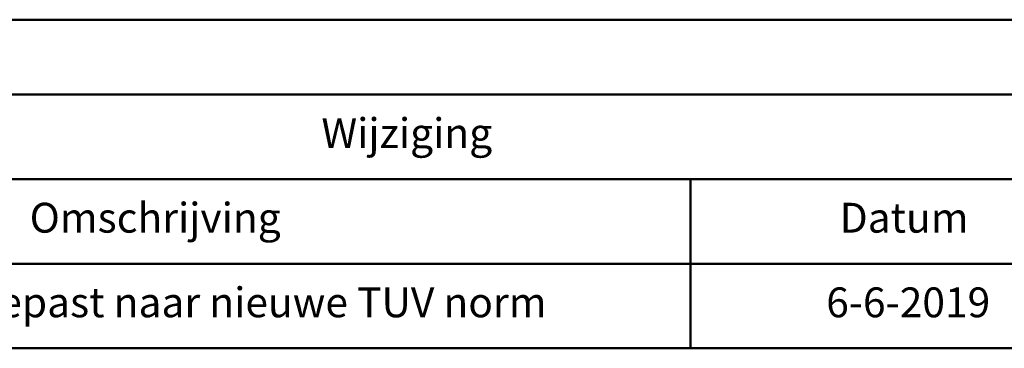
# Model space of a CAD drawing. Units: millimetres. Extents: x 0 to 42, y 0 to 29.8.
# Drawn here: x 30.4 to 37.4, y 27.4 to 29.7 of the extents above; entities that cross this region are included whole.
import ezdxf

# ---------------------------------------------------------------- set-up
doc = ezdxf.new("R2010")
doc.units = ezdxf.units.MM
doc.layers.add('LE_NORM', color=179, linetype='Continuous', lineweight=50)
doc.styles.add('SLDTEXTSTYLE3', font='TXT', dxfattribs={"width": 0.75})

# ---------------------------------------------------------------- blocks, each defined once
blk = doc.blocks.new('SW_TABLEANNOTATION_0')
at = {"layer": 'LE_NORM', "color": 0}
for p, q in [((2.54, 0), (10.16, 0)), ((10.16, 0), (13.208, 0)), ((16.256, 0), (0, 0)), ((2.54, -0.6), (10.16, -0.6)), ((10.16, -0.6), (10.16, -1.2)), ((10.16, -0.6), (13.208, -0.6)), ((2.54, -1.2), (10.16, -1.2)), ((10.16, -1.2), (13.208, -1.2)), ((10.16, -1.2), (10.16, -1.8)), ((0, -1.8), (16.256, -1.8)), ((2.54, -1.8), (10.16, -1.8)), ((10.16, -1.8), (13.208, -1.8))]:
    blk.add_line(p, q, dxfattribs=at)
at = {"layer": 'LE_NORM', "color": 0, "attachment_point": 1, "style": 'SLDTEXTSTYLE3'}
for s, insert, char_height in [('Wijziging', (7.5436, -0.1683), 0.21167), ('Omschrijving', (5.4763, -0.7683), 0.211667), ('Datum', (11.2166, -0.7683), 0.21167), ('Maaiveld aangepast naar nieuwe TUV norm', (3.3218, -1.3683), 0.211667), ('6-6-2019', (11.1211, -1.3683), 0.21167)]:
    blk.add_mtext(s, dxfattribs=dict(at, insert=insert, char_height=char_height))

msp = doc.modelspace()

# ---------------------------------------------------------------- linework, layer by layer
at = {"color": 7, "linetype": 'Continuous', "lineweight": 50}
for p, q in [((0.0000129, 29.7000068), (42.0000129, 29.7000068)), ((1.5000129, 29.1700068), (41.3000129, 29.1700068))]:
    msp.add_line(p, q, dxfattribs=at)

# ---------------------------------------------------------------- block references
at = {"layer": 'LE_NORM'}
msp.add_blockref('SW_TABLEANNOTATION_0', (25.0440129, 29.1700068), dxfattribs=at)

doc.saveas('drawing.dxf')
